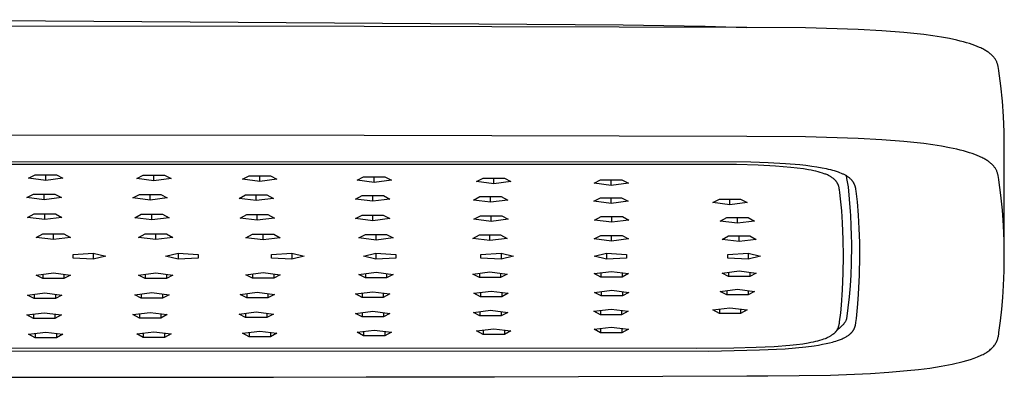
# Model space of a CAD drawing. Units: millimetres. Extents: x -605 to 412, y -1314 to 1542.
# Drawn here: x 279 to 399, y 1427 to 1470 of the extents above; entities that cross this region are included whole.
import ezdxf

# ---------------------------------------------------------------- set-up
doc = ezdxf.new("R2010")
doc.units = ezdxf.units.MM
doc.header["$MEASUREMENT"] = 0
doc.layers.add('Default', color=7, linetype='Continuous', true_color=0x000000)

msp = doc.modelspace()

# ---------------------------------------------------------------- linework, layer by layer
at = {"layer": 'Default', "color": 7, "true_color": 0xffffff}
for p, q in [((258.51, 1470.16), (352.05, 1469.53)), ((320.5, 1469.34), (273.75, 1469.38)), ((367.14, 1469.22), (320.5, 1469.34)), ((352.05, 1469.53), (359.48, 1469.4)), ((359.48, 1469.4), (362.04, 1469.35)), ((362.04, 1469.35), (367.09, 1469.22)), ((374.27, 1469.16), (367.14, 1469.22)), ((380.69, 1468.98), (374.27, 1469.16)), ((383.6, 1468.82), (380.69, 1468.98)), ((386.28, 1468.61), (383.6, 1468.82)), ((388.7, 1468.35), (386.28, 1468.61)), ((389.82, 1468.19), (388.7, 1468.35)), ((390.86, 1468.03), (389.82, 1468.19)), ((391.82, 1467.85), (390.86, 1468.03)), ((392.71, 1467.65), (391.82, 1467.85)), ((393.13, 1467.55), (392.71, 1467.65)), ((393.53, 1467.45), (393.13, 1467.55)), ((393.9, 1467.35), (393.53, 1467.45)), ((394.26, 1467.24), (393.9, 1467.35)), ((394.6, 1467.12), (394.26, 1467.24)), ((394.92, 1467.01), (394.6, 1467.12)), ((395.22, 1466.89), (394.92, 1467.01)), ((395.5, 1466.77), (395.22, 1466.89)), ((395.64, 1466.71), (395.5, 1466.77)), ((395.77, 1466.65), (395.64, 1466.71)), ((395.89, 1466.59), (395.77, 1466.65)), ((396.01, 1466.53), (395.89, 1466.59)), ((396.12, 1466.46), (396.01, 1466.53)), ((396.23, 1466.4), (396.12, 1466.46)), ((396.34, 1466.34), (396.23, 1466.4)), ((396.44, 1466.27), (396.34, 1466.34)), ((396.54, 1466.21), (396.44, 1466.27)), ((396.63, 1466.14), (396.54, 1466.21)), ((396.72, 1466.07), (396.63, 1466.14)), ((396.8, 1466.01), (396.72, 1466.07)), ((396.88, 1465.94), (396.8, 1466.01)), ((396.96, 1465.87), (396.88, 1465.94)), ((397.03, 1465.8), (396.96, 1465.87)), ((397.1, 1465.73), (397.03, 1465.8)), ((397.16, 1465.66), (397.1, 1465.73)), ((397.22, 1465.59), (397.16, 1465.66)), ((397.28, 1465.52), (397.22, 1465.59)), ((397.33, 1465.45), (397.28, 1465.52)), ((397.38, 1465.38), (397.33, 1465.45)), ((397.43, 1465.31), (397.38, 1465.38)), ((397.47, 1465.24), (397.43, 1465.31)), ((397.51, 1465.16), (397.47, 1465.24)), ((397.55, 1465.09), (397.51, 1465.16)), ((397.58, 1465.02), (397.55, 1465.09)), ((397.61, 1464.94), (397.58, 1465.02)), ((397.64, 1464.87), (397.61, 1464.94)), ((397.67, 1464.79), (397.64, 1464.87)), ((397.7, 1464.72), (397.67, 1464.79)), ((397.72, 1464.64), (397.7, 1464.72)), ((397.74, 1464.56), (397.72, 1464.64)), ((397.76, 1464.49), (397.74, 1464.56)), ((397.78, 1464.41), (397.76, 1464.49)), ((397.81, 1464.25), (397.78, 1464.41)), ((397.86, 1463.93), (397.81, 1464.25)), ((398.1, 1462.08), (397.86, 1463.93)), ((398.29, 1460.22), (398.1, 1462.08)), ((398.42, 1458.36), (398.29, 1460.22)), ((398.49, 1456.49), (398.42, 1458.36)), ((320.5, 1456.05), (273.75, 1456.09)), ((367.14, 1455.92), (320.5, 1456.05)), ((374.27, 1455.87), (367.14, 1455.92)), ((380.69, 1455.69), (374.27, 1455.87)), ((383.6, 1455.53), (380.69, 1455.69)), ((386.28, 1455.32), (383.6, 1455.53)), ((398.51, 1454.62), (398.49, 1456.49)), ((388.7, 1455.05), (386.28, 1455.32)), ((389.82, 1454.9), (388.7, 1455.05)), ((390.86, 1454.73), (389.82, 1454.9)), ((391.82, 1454.55), (390.86, 1454.73)), ((392.71, 1454.36), (391.82, 1454.55)), ((393.13, 1454.26), (392.71, 1454.36)), ((393.53, 1454.16), (393.13, 1454.26)), ((398.51, 1441.33), (398.51, 1454.62)), ((393.9, 1454.05), (393.53, 1454.16)), ((394.26, 1453.94), (393.9, 1454.05)), ((394.6, 1453.83), (394.26, 1453.94)), ((394.92, 1453.72), (394.6, 1453.83)), ((395.22, 1453.6), (394.92, 1453.72)), ((395.5, 1453.48), (395.22, 1453.6)), ((395.64, 1453.42), (395.5, 1453.48)), ((395.77, 1453.36), (395.64, 1453.42)), ((395.89, 1453.3), (395.77, 1453.36)), ((396.01, 1453.23), (395.89, 1453.3)), ((396.12, 1453.17), (396.01, 1453.23)), ((396.23, 1453.11), (396.12, 1453.17)), ((396.34, 1453.04), (396.23, 1453.11)), ((396.44, 1452.98), (396.34, 1453.04)), ((365.88, 1452.49), (156.17, 1452.54)), ((367.62, 1452.8), (158.21, 1452.9)), ((368.5, 1452.41), (365.88, 1452.49)), ((369.74, 1452.72), (367.62, 1452.8)), ((370.64, 1452.3), (368.5, 1452.41)), ((371.86, 1452.6), (369.74, 1452.72)), ((372.48, 1452.16), (370.64, 1452.3)), ((373.59, 1452.45), (371.86, 1452.6)), ((373.26, 1452.08), (372.48, 1452.16)), ((374.03, 1451.97), (373.26, 1452.08)), ((374.32, 1452.37), (373.59, 1452.45)), ((374.66, 1451.87), (374.03, 1451.97)), ((375.05, 1452.28), (374.32, 1452.37)), ((374.98, 1451.81), (374.66, 1451.87)), ((375.68, 1452.18), (375.05, 1452.28)), ((376.3, 1452.08), (375.68, 1452.18)), ((376.84, 1451.97), (376.3, 1452.08)), ((377.1, 1451.91), (376.84, 1451.97)), ((377.36, 1451.85), (377.1, 1451.91)), ((377.6, 1451.78), (377.36, 1451.85)), ((396.54, 1452.91), (396.44, 1452.98)), ((396.63, 1452.85), (396.54, 1452.91)), ((396.72, 1452.78), (396.63, 1452.85)), ((396.8, 1452.71), (396.72, 1452.78)), ((396.88, 1452.64), (396.8, 1452.71)), ((396.96, 1452.58), (396.88, 1452.64)), ((397.03, 1452.51), (396.96, 1452.58)), ((397.1, 1452.44), (397.03, 1452.51)), ((397.16, 1452.37), (397.1, 1452.44)), ((397.22, 1452.3), (397.16, 1452.37)), ((397.28, 1452.23), (397.22, 1452.3)), ((397.33, 1452.16), (397.28, 1452.23)), ((397.38, 1452.09), (397.33, 1452.16)), ((397.43, 1452.01), (397.38, 1452.09)), ((397.47, 1451.94), (397.43, 1452.01)), ((397.51, 1451.87), (397.47, 1451.94)), ((397.55, 1451.8), (397.51, 1451.87)), ((279.6, 1450.83), (280.4, 1451.26)), ((281.69, 1450.57), (279.6, 1450.83)), ((280.4, 1451.26), (282.99, 1451.26)), ((281.69, 1450.57), (281.69, 1451.26)), ((283.78, 1450.83), (281.69, 1450.57)), ((282.99, 1451.26), (283.78, 1450.83)), ((292.78, 1450.79), (293.58, 1451.21)), ((294.87, 1450.52), (292.78, 1450.79)), ((293.58, 1451.21), (296.17, 1451.21)), ((294.87, 1450.52), (294.87, 1451.21)), ((296.97, 1450.79), (294.87, 1450.52)), ((296.17, 1451.21), (296.97, 1450.79)), ((305.69, 1450.71), (306.49, 1451.14)), ((307.78, 1450.45), (305.69, 1450.71)), ((306.49, 1451.14), (309.07, 1451.14)), ((307.78, 1450.45), (307.78, 1451.14)), ((309.87, 1450.71), (307.78, 1450.45)), ((309.07, 1451.14), (309.87, 1450.71)), ((319.64, 1450.59), (320.44, 1451.01)), ((320.44, 1451.01), (323.03, 1451.01)), ((321.74, 1450.32), (321.74, 1451.01)), ((323.03, 1451.01), (323.83, 1450.59)), ((334.21, 1450.42), (335.01, 1450.85)), ((335.01, 1450.85), (337.59, 1450.85)), ((336.3, 1450.16), (336.3, 1450.85)), ((337.59, 1450.85), (338.39, 1450.42)), ((348.51, 1450.22), (349.31, 1450.65)), ((349.31, 1450.65), (351.9, 1450.65)), ((350.61, 1449.96), (350.61, 1450.65)), ((351.9, 1450.65), (352.7, 1450.22)), ((375.29, 1451.75), (374.98, 1451.81)), ((375.56, 1451.69), (375.29, 1451.75)), ((375.83, 1451.62), (375.56, 1451.69)), ((376.09, 1451.55), (375.83, 1451.62)), ((376.35, 1451.46), (376.09, 1451.55)), ((376.56, 1451.39), (376.35, 1451.46)), ((376.66, 1451.35), (376.56, 1451.39)), ((376.77, 1451.31), (376.66, 1451.35)), ((376.87, 1451.27), (376.77, 1451.31)), ((376.97, 1451.23), (376.87, 1451.27)), ((377.07, 1451.18), (376.97, 1451.23)), ((377.16, 1451.13), (377.07, 1451.18)), ((377.24, 1451.09), (377.16, 1451.13)), ((377.32, 1451.04), (377.24, 1451.09)), ((377.39, 1451), (377.32, 1451.04)), ((377.47, 1450.95), (377.39, 1451)), ((377.54, 1450.9), (377.47, 1450.95)), ((377.61, 1450.85), (377.54, 1450.9)), ((377.83, 1451.72), (377.6, 1451.78)), ((377.68, 1450.8), (377.61, 1450.85)), ((377.72, 1450.77), (377.68, 1450.8)), ((377.75, 1450.74), (377.72, 1450.77)), ((377.79, 1450.71), (377.75, 1450.74)), ((377.83, 1450.67), (377.79, 1450.71)), ((378.06, 1451.65), (377.83, 1451.72)), ((377.86, 1450.64), (377.83, 1450.67)), ((377.9, 1450.6), (377.86, 1450.64)), ((378.29, 1451.57), (378.06, 1451.65)), ((378.47, 1451.5), (378.29, 1451.57)), ((378.65, 1451.43), (378.47, 1451.5)), ((378.82, 1451.35), (378.65, 1451.43)), ((378.91, 1451.31), (378.82, 1451.35)), ((379, 1451.27), (378.91, 1451.31)), ((379.07, 1451.23), (379, 1451.27)), ((379.15, 1451.19), (379.07, 1451.23)), ((379.22, 1451.15), (379.15, 1451.19)), ((379.24, 1451.1), (379.21, 1451.16)), ((379.3, 1451.11), (379.22, 1451.15)), ((379.26, 1451.05), (379.24, 1451.1)), ((379.28, 1450.99), (379.26, 1451.05)), ((379.31, 1450.93), (379.28, 1450.99)), ((379.37, 1451.06), (379.3, 1451.11)), ((379.33, 1450.87), (379.31, 1450.93)), ((379.34, 1450.81), (379.33, 1450.87)), ((379.51, 1449.77), (379.34, 1450.81)), ((379.44, 1451.02), (379.37, 1451.06)), ((379.51, 1450.97), (379.44, 1451.02)), ((379.58, 1450.92), (379.51, 1450.97)), ((379.64, 1450.87), (379.58, 1450.92)), ((379.69, 1450.83), (379.64, 1450.87)), ((379.74, 1450.78), (379.69, 1450.83)), ((379.79, 1450.73), (379.74, 1450.78)), ((379.85, 1450.69), (379.79, 1450.73)), ((379.89, 1450.63), (379.85, 1450.69)), ((379.94, 1450.58), (379.89, 1450.63)), ((397.58, 1451.72), (397.55, 1451.8)), ((397.61, 1451.65), (397.58, 1451.72)), ((397.64, 1451.57), (397.61, 1451.65)), ((397.67, 1451.5), (397.64, 1451.57)), ((397.7, 1451.42), (397.67, 1451.5)), ((397.72, 1451.35), (397.7, 1451.42)), ((397.74, 1451.27), (397.72, 1451.35)), ((397.76, 1451.19), (397.74, 1451.27)), ((397.78, 1451.11), (397.76, 1451.19)), ((397.81, 1450.96), (397.78, 1451.11)), ((397.86, 1450.64), (397.81, 1450.96)), ((398.1, 1448.79), (397.86, 1450.64)), ((321.74, 1450.32), (319.64, 1450.59)), ((323.83, 1450.59), (321.74, 1450.32)), ((336.3, 1450.16), (334.21, 1450.42)), ((338.39, 1450.42), (336.3, 1450.16)), ((350.61, 1449.96), (348.51, 1450.22)), ((352.7, 1450.22), (350.61, 1449.96)), ((377.93, 1450.56), (377.9, 1450.6)), ((377.97, 1450.52), (377.93, 1450.56)), ((378, 1450.48), (377.97, 1450.52)), ((378.03, 1450.44), (378, 1450.48)), ((378.07, 1450.4), (378.03, 1450.44)), ((378.1, 1450.35), (378.07, 1450.4)), ((378.13, 1450.3), (378.1, 1450.35)), ((378.16, 1450.25), (378.13, 1450.3)), ((378.19, 1450.21), (378.16, 1450.25)), ((378.21, 1450.17), (378.19, 1450.21)), ((378.23, 1450.13), (378.21, 1450.17)), ((378.25, 1450.08), (378.23, 1450.13)), ((378.27, 1450.03), (378.25, 1450.08)), ((378.29, 1449.98), (378.27, 1450.03)), ((378.31, 1449.92), (378.29, 1449.98)), ((378.33, 1449.86), (378.31, 1449.92)), ((378.34, 1449.82), (378.33, 1449.86)), ((378.36, 1449.77), (378.34, 1449.82)), ((378.37, 1449.72), (378.36, 1449.77)), ((378.38, 1449.67), (378.37, 1449.72)), ((378.39, 1449.61), (378.38, 1449.67)), ((378.4, 1449.55), (378.39, 1449.61)), ((378.42, 1449.43), (378.4, 1449.55)), ((378.47, 1449.11), (378.42, 1449.43)), ((379.66, 1448.28), (379.51, 1449.77)), ((379.96, 1450.56), (379.94, 1450.58)), ((379.99, 1450.53), (379.96, 1450.56)), ((380.02, 1450.49), (379.99, 1450.53)), ((380.05, 1450.44), (380.02, 1450.49)), ((380.08, 1450.4), (380.05, 1450.44)), ((380.11, 1450.35), (380.08, 1450.4)), ((380.14, 1450.31), (380.11, 1450.35)), ((380.17, 1450.26), (380.14, 1450.31)), ((380.19, 1450.21), (380.17, 1450.26)), ((380.22, 1450.16), (380.19, 1450.21)), ((380.24, 1450.11), (380.22, 1450.16)), ((380.27, 1450.05), (380.24, 1450.11)), ((380.29, 1450), (380.27, 1450.05)), ((380.31, 1449.94), (380.29, 1450)), ((380.33, 1449.89), (380.31, 1449.94)), ((380.34, 1449.83), (380.33, 1449.89)), ((380.36, 1449.77), (380.34, 1449.83)), ((380.37, 1449.72), (380.36, 1449.77)), ((380.38, 1449.66), (380.37, 1449.72)), ((380.4, 1449.61), (380.38, 1449.66)), ((380.42, 1449.5), (380.4, 1449.61)), ((380.45, 1449.27), (380.42, 1449.5)), ((279.41, 1448.47), (280.21, 1448.9)), ((281.51, 1448.21), (279.41, 1448.47)), ((280.21, 1448.9), (282.8, 1448.9)), ((281.51, 1448.21), (281.51, 1448.9)), ((283.6, 1448.47), (281.51, 1448.21)), ((282.8, 1448.9), (283.6, 1448.47)), ((292.33, 1448.43), (293.13, 1448.86)), ((294.42, 1448.17), (292.33, 1448.43)), ((293.13, 1448.86), (295.71, 1448.86)), ((294.42, 1448.17), (294.42, 1448.86)), ((296.51, 1448.43), (294.42, 1448.17)), ((295.71, 1448.86), (296.51, 1448.43)), ((305.25, 1448.38), (306.05, 1448.8)), ((307.34, 1448.11), (305.25, 1448.38)), ((306.05, 1448.8), (308.64, 1448.8)), ((307.34, 1448.11), (307.34, 1448.8)), ((309.44, 1448.38), (307.34, 1448.11)), ((308.64, 1448.8), (309.44, 1448.38)), ((319.46, 1448.29), (320.26, 1448.72)), ((321.55, 1448.03), (319.46, 1448.29)), ((320.26, 1448.72), (322.84, 1448.72)), ((321.55, 1448.03), (321.55, 1448.72)), ((323.64, 1448.29), (321.55, 1448.03)), ((322.84, 1448.72), (323.64, 1448.29)), ((333.81, 1448.18), (334.61, 1448.6)), ((334.61, 1448.6), (337.2, 1448.6)), ((335.91, 1447.91), (335.91, 1448.6)), ((337.2, 1448.6), (338, 1448.18)), ((348.5, 1448.03), (349.3, 1448.46)), ((349.3, 1448.46), (351.88, 1448.46)), ((350.59, 1447.77), (350.59, 1448.46)), ((351.88, 1448.46), (352.68, 1448.03)), ((362.99, 1447.87), (363.79, 1448.3)), ((363.79, 1448.3), (366.38, 1448.3)), ((365.08, 1447.61), (365.08, 1448.3)), ((366.38, 1448.3), (367.17, 1447.87)), ((378.56, 1448.34), (378.47, 1449.11)), ((378.7, 1446.86), (378.56, 1448.34)), ((379.77, 1446.79), (379.66, 1448.28)), ((380.6, 1447.94), (380.45, 1449.27)), ((398.29, 1446.93), (398.1, 1448.79)), ((335.91, 1447.91), (333.81, 1448.18)), ((338, 1448.18), (335.91, 1447.91)), ((350.59, 1447.77), (348.5, 1448.03)), ((352.68, 1448.03), (350.59, 1447.77)), ((365.08, 1447.61), (362.99, 1447.87)), ((367.17, 1447.87), (365.08, 1447.61)), ((380.74, 1446.32), (380.6, 1447.94)), ((279.48, 1446.05), (280.28, 1446.48)), ((281.57, 1445.79), (279.48, 1446.05)), ((280.28, 1446.48), (282.87, 1446.48)), ((281.57, 1445.79), (281.57, 1446.48)), ((283.67, 1446.05), (281.57, 1445.79)), ((282.87, 1446.48), (283.67, 1446.05)), ((292.54, 1446.02), (293.34, 1446.45)), ((294.63, 1445.76), (292.54, 1446.02)), ((293.34, 1446.45), (295.92, 1446.45)), ((294.63, 1445.76), (294.63, 1446.45)), ((296.72, 1446.02), (294.63, 1445.76)), ((295.92, 1446.45), (296.72, 1446.02)), ((305.39, 1445.98), (306.19, 1446.41)), ((307.48, 1445.72), (305.39, 1445.98)), ((306.19, 1446.41), (308.78, 1446.41)), ((307.48, 1445.72), (307.48, 1446.41)), ((309.57, 1445.98), (307.48, 1445.72)), ((308.78, 1446.41), (309.57, 1445.98)), ((319.45, 1445.92), (320.25, 1446.35)), ((321.54, 1445.66), (319.45, 1445.92)), ((320.25, 1446.35), (322.83, 1446.35)), ((321.54, 1445.66), (321.54, 1446.35)), ((323.63, 1445.92), (321.54, 1445.66)), ((322.83, 1446.35), (323.63, 1445.92)), ((333.88, 1445.84), (334.68, 1446.27)), ((335.97, 1445.58), (333.88, 1445.84)), ((334.68, 1446.27), (337.27, 1446.27)), ((335.97, 1445.58), (335.97, 1446.27)), ((338.07, 1445.84), (335.97, 1445.58)), ((337.27, 1446.27), (338.07, 1445.84)), ((348.58, 1445.74), (349.38, 1446.17)), ((349.38, 1446.17), (351.97, 1446.17)), ((350.68, 1445.47), (350.68, 1446.17)), ((351.97, 1446.17), (352.77, 1445.74)), ((363.89, 1445.62), (364.69, 1446.05)), ((364.69, 1446.05), (367.28, 1446.05)), ((365.99, 1445.36), (365.99, 1446.05)), ((367.28, 1446.05), (368.08, 1445.62)), ((378.8, 1445.38), (378.7, 1446.86)), ((379.8, 1446.3), (379.77, 1446.79)), ((379.86, 1445.06), (379.8, 1446.3)), ((380.83, 1444.69), (380.74, 1446.32)), ((398.42, 1445.06), (398.29, 1446.93)), ((350.68, 1445.47), (348.58, 1445.74)), ((352.77, 1445.74), (350.68, 1445.47)), ((365.99, 1445.36), (363.89, 1445.62)), ((368.08, 1445.62), (365.99, 1445.36)), ((378.88, 1443.36), (378.8, 1445.38)), ((379.89, 1443.82), (379.86, 1445.06)), ((380.89, 1443.01), (380.83, 1444.69)), ((398.49, 1443.2), (398.42, 1445.06)), ((280.53, 1443.63), (281.33, 1444.05)), ((282.63, 1443.36), (280.53, 1443.63)), ((281.33, 1444.05), (283.92, 1444.05)), ((282.63, 1443.36), (282.63, 1444.05)), ((284.72, 1443.63), (282.63, 1443.36)), ((283.92, 1444.05), (284.72, 1443.63)), ((293.01, 1443.61), (293.81, 1444.04)), ((295.1, 1443.35), (293.01, 1443.61)), ((293.81, 1444.04), (296.4, 1444.04)), ((295.1, 1443.35), (295.1, 1444.04)), ((297.19, 1443.61), (295.1, 1443.35)), ((296.4, 1444.04), (297.19, 1443.61)), ((306.09, 1443.59), (306.89, 1444.01)), ((308.19, 1443.32), (306.09, 1443.59)), ((306.89, 1444.01), (309.48, 1444.01)), ((308.19, 1443.32), (308.19, 1444.01)), ((310.28, 1443.59), (308.19, 1443.32)), ((309.48, 1444.01), (310.28, 1443.59)), ((319.86, 1443.55), (320.66, 1443.98)), ((321.95, 1443.29), (319.86, 1443.55)), ((320.66, 1443.98), (323.24, 1443.98)), ((321.95, 1443.29), (321.95, 1443.98)), ((324.04, 1443.55), (321.95, 1443.29)), ((323.24, 1443.98), (324.04, 1443.55)), ((333.74, 1443.5), (334.54, 1443.93)), ((335.83, 1443.24), (333.74, 1443.5)), ((334.54, 1443.93), (337.12, 1443.93)), ((335.83, 1443.24), (335.83, 1443.93)), ((337.92, 1443.5), (335.83, 1443.24)), ((337.12, 1443.93), (337.92, 1443.5)), ((348.55, 1443.44), (349.35, 1443.87)), ((350.64, 1443.18), (348.55, 1443.44)), ((349.35, 1443.87), (351.93, 1443.87)), ((350.64, 1443.18), (350.64, 1443.87)), ((352.73, 1443.44), (350.64, 1443.18)), ((351.93, 1443.87), (352.73, 1443.44)), ((364.11, 1443.37), (364.91, 1443.8)), ((364.91, 1443.8), (367.5, 1443.8)), ((366.2, 1443.11), (366.2, 1443.8)), ((367.5, 1443.8), (368.29, 1443.37)), ((379.91, 1442.93), (379.89, 1443.82)), ((366.2, 1443.11), (364.11, 1443.37)), ((368.29, 1443.37), (366.2, 1443.11)), ((378.91, 1441.33), (378.88, 1443.36)), ((379.89, 1440.46), (379.91, 1442.69)), ((379.91, 1442.69), (379.91, 1442.93)), ((380.91, 1441.33), (380.89, 1443.01)), ((398.51, 1441.33), (398.49, 1443.2)), ((285.03, 1441.55), (287.48, 1441.69)), ((285.03, 1441.1), (285.03, 1441.55)), ((287.48, 1440.96), (285.03, 1441.1)), ((287.48, 1441.69), (287.48, 1440.96)), ((287.48, 1441.69), (289.01, 1441.33)), ((289.01, 1441.33), (287.48, 1440.96)), ((296.31, 1441.33), (297.83, 1441.69)), ((297.83, 1440.96), (296.31, 1441.33)), ((297.83, 1441.69), (297.83, 1440.96)), ((297.83, 1441.69), (300.28, 1441.55)), ((300.28, 1441.1), (297.83, 1440.96)), ((300.28, 1441.55), (300.28, 1441.1)), ((309.23, 1441.55), (311.68, 1441.69)), ((309.23, 1441.1), (309.23, 1441.55)), ((311.68, 1440.96), (309.23, 1441.1)), ((311.68, 1441.69), (311.68, 1440.96)), ((311.68, 1441.69), (313.21, 1441.33)), ((313.21, 1441.33), (311.68, 1440.96)), ((320.41, 1441.33), (321.93, 1441.69)), ((321.93, 1440.96), (320.41, 1441.33)), ((321.93, 1441.69), (321.93, 1440.96)), ((321.93, 1441.69), (324.38, 1441.55)), ((324.38, 1441.1), (321.93, 1440.96)), ((324.38, 1441.55), (324.38, 1441.1)), ((334.73, 1441.55), (337.18, 1441.69)), ((334.73, 1441.1), (334.73, 1441.55)), ((337.18, 1440.96), (334.73, 1441.1)), ((337.18, 1441.69), (337.18, 1440.96)), ((337.18, 1441.69), (338.71, 1441.33)), ((338.71, 1441.33), (337.18, 1440.96)), ((348.51, 1441.33), (350.03, 1441.69)), ((350.03, 1440.96), (348.51, 1441.33)), ((350.03, 1441.69), (350.03, 1440.96)), ((350.03, 1441.69), (352.48, 1441.55)), ((352.48, 1441.1), (350.03, 1440.96)), ((352.48, 1441.55), (352.48, 1441.1)), ((364.83, 1441.55), (367.28, 1441.69)), ((364.83, 1441.1), (364.83, 1441.55)), ((367.28, 1440.96), (364.83, 1441.1)), ((367.28, 1441.69), (367.28, 1440.96)), ((367.28, 1441.69), (368.81, 1441.33)), ((368.81, 1441.33), (367.28, 1440.96)), ((378.88, 1439.28), (378.91, 1441.33)), ((380.87, 1439.01), (380.91, 1441.33)), ((398.49, 1439.53), (398.51, 1441.33)), ((379.85, 1439.08), (379.88, 1440.43)), ((280.53, 1439.03), (282.63, 1439.29)), ((281.33, 1438.6), (280.53, 1439.03)), ((281.33, 1439.13), (281.33, 1438.6)), ((282.63, 1439.29), (284.72, 1439.03)), ((283.92, 1439.13), (283.92, 1438.6)), ((284.72, 1439.03), (283.92, 1438.6)), ((293.01, 1439.04), (295.1, 1439.31)), ((293.81, 1438.62), (293.01, 1439.04)), ((293.81, 1439.15), (293.81, 1438.62)), ((295.1, 1439.31), (297.19, 1439.04)), ((296.4, 1439.15), (296.4, 1438.62)), ((297.19, 1439.04), (296.4, 1438.62)), ((306.09, 1439.07), (308.19, 1439.33)), ((306.89, 1438.64), (306.09, 1439.07)), ((306.89, 1439.17), (306.89, 1438.64)), ((309.48, 1438.64), (306.89, 1438.64)), ((308.19, 1439.33), (310.28, 1439.07)), ((309.48, 1439.17), (309.48, 1438.64)), ((310.28, 1439.07), (309.48, 1438.64)), ((319.86, 1439.1), (321.95, 1439.37)), ((320.66, 1438.68), (319.86, 1439.1)), ((320.66, 1439.2), (320.66, 1438.68)), ((323.24, 1438.68), (320.66, 1438.68)), ((321.95, 1439.37), (324.04, 1439.1)), ((323.24, 1439.2), (323.24, 1438.68)), ((324.04, 1439.1), (323.24, 1438.68)), ((333.74, 1439.15), (335.83, 1439.41)), ((334.54, 1438.72), (333.74, 1439.15)), ((334.54, 1439.25), (334.54, 1438.72)), ((337.12, 1438.72), (334.54, 1438.72)), ((335.83, 1439.41), (337.92, 1439.15)), ((337.12, 1439.25), (337.12, 1438.72)), ((337.92, 1439.15), (337.12, 1438.72)), ((348.55, 1439.21), (350.64, 1439.48)), ((349.35, 1438.78), (348.55, 1439.21)), ((349.35, 1439.31), (349.35, 1438.78)), ((351.93, 1438.78), (349.35, 1438.78)), ((350.64, 1439.48), (352.73, 1439.21)), ((351.93, 1439.31), (351.93, 1438.78)), ((352.73, 1439.21), (351.93, 1438.78)), ((364.11, 1439.28), (366.2, 1439.55)), ((364.91, 1438.86), (364.11, 1439.28)), ((364.91, 1439.38), (364.91, 1438.86)), ((367.5, 1438.86), (364.91, 1438.86)), ((366.2, 1439.55), (368.29, 1439.28)), ((367.5, 1439.38), (367.5, 1438.86)), ((368.29, 1439.28), (367.5, 1438.86)), ((378.79, 1437.24), (378.88, 1439.28)), ((379.77, 1437.73), (379.85, 1439.08)), ((380.76, 1436.7), (380.87, 1439.01)), ((398.42, 1437.74), (398.49, 1439.53)), ((283.92, 1438.6), (281.33, 1438.6)), ((296.4, 1438.62), (293.81, 1438.62)), ((379.65, 1436.38), (379.77, 1437.73)), ((398.34, 1436.3), (398.42, 1437.74)), ((279.48, 1436.6), (281.57, 1436.87)), ((280.28, 1436.18), (279.48, 1436.6)), ((280.28, 1436.7), (280.28, 1436.18)), ((281.57, 1436.87), (283.67, 1436.6)), ((282.87, 1436.7), (282.87, 1436.18)), ((283.67, 1436.6), (282.87, 1436.18)), ((292.54, 1436.63), (294.63, 1436.9)), ((293.34, 1436.21), (292.54, 1436.63)), ((293.34, 1436.73), (293.34, 1436.21)), ((294.63, 1436.9), (296.72, 1436.63)), ((295.92, 1436.73), (295.92, 1436.21)), ((296.72, 1436.63), (295.92, 1436.21)), ((305.39, 1436.67), (307.48, 1436.94)), ((306.19, 1436.25), (305.39, 1436.67)), ((306.19, 1436.77), (306.19, 1436.25)), ((308.78, 1436.25), (306.19, 1436.25)), ((307.48, 1436.94), (309.57, 1436.67)), ((308.78, 1436.77), (308.78, 1436.25)), ((309.57, 1436.67), (308.78, 1436.25)), ((319.45, 1436.73), (321.54, 1437)), ((320.25, 1436.3), (319.45, 1436.73)), ((320.25, 1436.83), (320.25, 1436.3)), ((322.83, 1436.3), (320.25, 1436.3)), ((321.54, 1437), (323.63, 1436.73)), ((322.83, 1436.83), (322.83, 1436.3)), ((323.63, 1436.73), (322.83, 1436.3)), ((333.88, 1436.81), (335.97, 1437.08)), ((334.68, 1436.39), (333.88, 1436.81)), ((334.68, 1436.91), (334.68, 1436.39)), ((337.27, 1436.39), (334.68, 1436.39)), ((335.97, 1437.08), (338.07, 1436.81)), ((337.27, 1436.91), (337.27, 1436.39)), ((338.07, 1436.81), (337.27, 1436.39)), ((348.58, 1436.92), (350.68, 1437.18)), ((349.38, 1436.49), (348.58, 1436.92)), ((349.38, 1437.02), (349.38, 1436.49)), ((351.97, 1436.49), (349.38, 1436.49)), ((350.68, 1437.18), (352.77, 1436.92)), ((351.97, 1437.02), (351.97, 1436.49)), ((352.77, 1436.92), (351.97, 1436.49)), ((363.89, 1437.03), (365.99, 1437.3)), ((364.69, 1436.61), (363.89, 1437.03)), ((364.69, 1437.13), (364.69, 1436.61)), ((367.28, 1436.61), (364.69, 1436.61)), ((365.99, 1437.3), (368.08, 1437.03)), ((367.28, 1437.13), (367.28, 1436.61)), ((368.08, 1437.03), (367.28, 1436.61)), ((378.66, 1435.37), (378.79, 1437.24)), ((379.5, 1435.04), (379.65, 1436.38)), ((380.67, 1435.52), (380.76, 1436.7)), ((398.22, 1434.87), (398.34, 1436.3)), ((282.87, 1436.18), (280.28, 1436.18)), ((295.92, 1436.21), (293.34, 1436.21)), ((362.99, 1434.78), (365.08, 1435.05)), ((365.08, 1435.05), (367.17, 1434.78)), ((378.57, 1434.44), (378.66, 1435.37)), ((379.31, 1433.7), (379.5, 1435.04)), ((380.49, 1433.74), (380.67, 1435.52)), ((279.41, 1434.18), (281.51, 1434.44)), ((280.21, 1433.75), (279.41, 1434.18)), ((280.21, 1434.28), (280.21, 1433.75)), ((281.51, 1434.44), (283.6, 1434.18)), ((282.8, 1434.28), (282.8, 1433.75)), ((283.6, 1434.18), (282.8, 1433.75)), ((292.33, 1434.22), (294.42, 1434.48)), ((293.13, 1433.79), (292.33, 1434.22)), ((293.13, 1434.32), (293.13, 1433.79)), ((294.42, 1434.48), (296.51, 1434.22)), ((295.71, 1434.32), (295.71, 1433.79)), ((296.51, 1434.22), (295.71, 1433.79)), ((305.25, 1434.28), (307.34, 1434.54)), ((306.05, 1433.85), (305.25, 1434.28)), ((306.05, 1434.38), (306.05, 1433.85)), ((308.64, 1433.85), (306.05, 1433.85)), ((307.34, 1434.54), (309.44, 1434.28)), ((308.64, 1434.38), (308.64, 1433.85)), ((309.44, 1434.28), (308.64, 1433.85)), ((319.46, 1434.36), (321.55, 1434.63)), ((320.26, 1433.94), (319.46, 1434.36)), ((320.26, 1434.46), (320.26, 1433.94)), ((322.84, 1433.94), (320.26, 1433.94)), ((321.55, 1434.63), (323.64, 1434.36)), ((322.84, 1434.46), (322.84, 1433.94)), ((323.64, 1434.36), (322.84, 1433.94)), ((333.81, 1434.48), (335.91, 1434.74)), ((334.61, 1434.05), (333.81, 1434.48)), ((334.61, 1434.58), (334.61, 1434.05)), ((337.2, 1434.05), (334.61, 1434.05)), ((335.91, 1434.74), (338, 1434.48)), ((337.2, 1434.58), (337.2, 1434.05)), ((338, 1434.48), (337.2, 1434.05)), ((348.5, 1434.63), (350.59, 1434.89)), ((349.3, 1434.2), (348.5, 1434.63)), ((349.3, 1434.73), (349.3, 1434.2)), ((351.88, 1434.2), (349.3, 1434.2)), ((350.59, 1434.89), (352.68, 1434.63)), ((351.88, 1434.73), (351.88, 1434.2)), ((352.68, 1434.63), (351.88, 1434.2)), ((363.79, 1434.36), (362.99, 1434.78)), ((363.79, 1434.88), (363.79, 1434.36)), ((366.38, 1434.36), (363.79, 1434.36)), ((366.38, 1434.88), (366.38, 1434.36)), ((367.17, 1434.78), (366.38, 1434.36)), ((378.44, 1433.32), (378.57, 1434.44)), ((398.06, 1433.44), (398.22, 1434.87)), ((282.8, 1433.75), (280.21, 1433.75)), ((295.71, 1433.79), (293.13, 1433.79)), ((348.51, 1432.43), (350.61, 1432.7)), ((350.61, 1432.7), (352.7, 1432.43)), ((377.91, 1432.06), (378.81, 1432.93)), ((378.27, 1432.61), (378.29, 1432.66)), ((378.29, 1432.66), (378.3, 1432.71)), ((378.3, 1432.71), (378.32, 1432.76)), ((378.32, 1432.76), (378.33, 1432.81)), ((378.33, 1432.81), (378.35, 1432.85)), ((378.35, 1432.85), (378.36, 1432.9)), ((378.36, 1432.9), (378.37, 1432.95)), ((378.37, 1432.95), (378.39, 1433.01)), ((378.39, 1433.01), (378.4, 1433.06)), ((378.4, 1433.06), (378.42, 1433.17)), ((378.42, 1433.17), (378.44, 1433.32)), ((378.73, 1432.86), (378.78, 1432.91)), ((378.81, 1432.93), (378.85, 1432.98)), ((378.85, 1432.98), (378.9, 1433.02)), ((378.9, 1433.02), (378.94, 1433.06)), ((378.94, 1433.06), (378.98, 1433.11)), ((378.98, 1433.11), (379.01, 1433.16)), ((379.01, 1433.16), (379.05, 1433.21)), ((379.05, 1433.21), (379.09, 1433.26)), ((379.09, 1433.26), (379.12, 1433.31)), ((379.12, 1433.31), (379.15, 1433.36)), ((379.15, 1433.36), (379.18, 1433.41)), ((379.18, 1433.41), (379.21, 1433.47)), ((379.21, 1433.47), (379.24, 1433.52)), ((379.24, 1433.52), (379.26, 1433.58)), ((379.26, 1433.58), (379.29, 1433.64)), ((379.29, 1433.64), (379.31, 1433.7)), ((380.27, 1432.6), (380.28, 1432.64)), ((380.28, 1432.64), (380.3, 1432.67)), ((380.3, 1432.67), (380.31, 1432.71)), ((380.31, 1432.71), (380.32, 1432.75)), ((380.32, 1432.75), (380.33, 1432.79)), ((380.33, 1432.79), (380.35, 1432.83)), ((380.35, 1432.83), (380.36, 1432.88)), ((380.36, 1432.88), (380.37, 1432.93)), ((380.37, 1432.93), (380.38, 1432.99)), ((380.38, 1432.99), (380.39, 1433.04)), ((380.39, 1433.04), (380.41, 1433.14)), ((380.41, 1433.14), (380.43, 1433.25)), ((380.43, 1433.25), (380.49, 1433.74)), ((397.86, 1432.02), (398.06, 1433.44)), ((279.6, 1431.82), (281.69, 1432.08)), ((280.4, 1431.39), (279.6, 1431.82)), ((280.4, 1431.92), (280.4, 1431.39)), ((281.69, 1432.08), (283.78, 1431.82)), ((282.99, 1431.92), (282.99, 1431.39)), ((283.78, 1431.82), (282.99, 1431.39)), ((292.78, 1431.87), (294.87, 1432.13)), ((293.58, 1431.44), (292.78, 1431.87)), ((293.58, 1431.97), (293.58, 1431.44)), ((296.17, 1431.44), (293.58, 1431.44)), ((294.87, 1432.13), (296.97, 1431.87)), ((296.17, 1431.97), (296.17, 1431.44)), ((296.97, 1431.87), (296.17, 1431.44)), ((305.69, 1431.94), (307.78, 1432.21)), ((306.49, 1431.52), (305.69, 1431.94)), ((306.49, 1432.04), (306.49, 1431.52)), ((309.07, 1431.52), (306.49, 1431.52)), ((307.78, 1432.21), (309.87, 1431.94)), ((309.07, 1432.04), (309.07, 1431.52)), ((309.87, 1431.94), (309.07, 1431.52)), ((319.64, 1432.07), (321.74, 1432.33)), ((320.44, 1431.64), (319.64, 1432.07)), ((320.44, 1432.17), (320.44, 1431.64)), ((323.03, 1431.64), (320.44, 1431.64)), ((321.74, 1432.33), (323.83, 1432.07)), ((323.03, 1432.17), (323.03, 1431.64)), ((323.83, 1432.07), (323.03, 1431.64)), ((334.21, 1432.23), (336.3, 1432.49)), ((335.01, 1431.8), (334.21, 1432.23)), ((335.01, 1432.33), (335.01, 1431.8)), ((337.59, 1431.8), (335.01, 1431.8)), ((336.3, 1432.49), (338.39, 1432.23)), ((337.59, 1432.33), (337.59, 1431.8)), ((338.39, 1432.23), (337.59, 1431.8)), ((349.31, 1432.01), (348.51, 1432.43)), ((349.31, 1432.53), (349.31, 1432.01)), ((351.9, 1432.01), (349.31, 1432.01)), ((351.9, 1432.53), (351.9, 1432.01)), ((352.7, 1432.43), (351.9, 1432.01)), ((376.91, 1431.41), (377.01, 1431.45)), ((377.01, 1431.45), (377.11, 1431.5)), ((377.11, 1431.5), (377.19, 1431.54)), ((377.19, 1431.54), (377.27, 1431.58)), ((377.27, 1431.58), (377.35, 1431.63)), ((377.35, 1431.63), (377.43, 1431.68)), ((377.43, 1431.68), (377.51, 1431.73)), ((377.51, 1431.73), (377.58, 1431.78)), ((377.58, 1431.78), (377.62, 1431.81)), ((377.62, 1431.81), (377.66, 1431.84)), ((377.66, 1431.84), (377.69, 1431.87)), ((377.69, 1431.87), (377.73, 1431.89)), ((377.73, 1431.89), (377.77, 1431.93)), ((377.77, 1431.93), (377.81, 1431.97)), ((377.81, 1431.97), (377.85, 1432)), ((377.85, 1432), (377.89, 1432.04)), ((377.89, 1432.04), (377.92, 1432.08)), ((377.92, 1432.08), (377.96, 1432.12)), ((377.96, 1432.12), (378, 1432.16)), ((378, 1432.16), (378.03, 1432.21)), ((378.03, 1432.21), (378.06, 1432.25)), ((378.06, 1432.25), (378.09, 1432.29)), ((378.09, 1432.29), (378.12, 1432.33)), ((378.12, 1432.33), (378.15, 1432.38)), ((378.15, 1432.38), (378.18, 1432.43)), ((378.18, 1432.43), (378.2, 1432.47)), ((378.2, 1432.47), (378.22, 1432.52)), ((378.22, 1432.52), (378.25, 1432.57)), ((378.25, 1432.57), (378.27, 1432.61)), ((379.07, 1431.42), (379.16, 1431.47)), ((379.16, 1431.47), (379.25, 1431.52)), ((379.25, 1431.52), (379.34, 1431.58)), ((379.34, 1431.58), (379.43, 1431.63)), ((379.43, 1431.63), (379.52, 1431.69)), ((379.52, 1431.69), (379.56, 1431.72)), ((379.56, 1431.72), (379.6, 1431.75)), ((379.6, 1431.75), (379.67, 1431.81)), ((379.67, 1431.81), (379.73, 1431.86)), ((379.73, 1431.86), (379.79, 1431.92)), ((379.79, 1431.92), (379.82, 1431.95)), ((379.82, 1431.95), (379.86, 1431.98)), ((379.86, 1431.98), (379.88, 1432.01)), ((379.88, 1432.01), (379.91, 1432.04)), ((379.91, 1432.04), (379.94, 1432.07)), ((379.94, 1432.07), (379.97, 1432.1)), ((379.97, 1432.1), (380, 1432.14)), ((380, 1432.14), (380.02, 1432.17)), ((380.02, 1432.17), (380.05, 1432.21)), ((380.05, 1432.21), (380.07, 1432.24)), ((380.07, 1432.24), (380.09, 1432.27)), ((380.09, 1432.27), (380.12, 1432.31)), ((380.12, 1432.31), (380.14, 1432.34)), ((380.14, 1432.34), (380.16, 1432.38)), ((380.16, 1432.38), (380.18, 1432.41)), ((380.18, 1432.41), (380.2, 1432.45)), ((380.2, 1432.45), (380.22, 1432.49)), ((380.22, 1432.49), (380.23, 1432.52)), ((380.23, 1432.52), (380.25, 1432.56)), ((380.25, 1432.56), (380.27, 1432.6)), ((397.74, 1431.37), (397.77, 1431.48)), ((397.77, 1431.48), (397.79, 1431.58)), ((397.79, 1431.58), (397.82, 1431.69)), ((397.82, 1431.69), (397.83, 1431.8)), ((397.83, 1431.8), (397.85, 1431.91)), ((397.85, 1431.91), (397.86, 1432.02)), ((282.99, 1431.39), (280.4, 1431.39)), ((365.57, 1430.16), (368.26, 1430.23)), ((368.26, 1430.23), (370.48, 1430.34)), ((370.48, 1430.34), (372.39, 1430.49)), ((372.39, 1430.49), (373.17, 1430.57)), ((373.07, 1430.16), (374.32, 1430.29)), ((373.17, 1430.57), (373.95, 1430.67)), ((373.95, 1430.67), (374.61, 1430.77)), ((374.32, 1430.29), (375.35, 1430.42)), ((374.61, 1430.77), (374.94, 1430.84)), ((374.94, 1430.84), (375.27, 1430.9)), ((375.27, 1430.9), (375.53, 1430.96)), ((375.35, 1430.42), (375.86, 1430.5)), ((375.53, 1430.96), (375.79, 1431.03)), ((375.79, 1431.03), (376.05, 1431.1)), ((375.86, 1430.5), (376.36, 1430.59)), ((376.05, 1431.1), (376.3, 1431.18)), ((376.3, 1431.18), (376.51, 1431.25)), ((376.36, 1430.59), (376.79, 1430.68)), ((376.51, 1431.25), (376.71, 1431.32)), ((376.71, 1431.32), (376.81, 1431.36)), ((376.79, 1430.68), (377.21, 1430.77)), ((376.81, 1431.36), (376.91, 1431.41)), ((377.21, 1430.77), (377.59, 1430.87)), ((377.59, 1430.87), (377.78, 1430.92)), ((377.78, 1430.92), (377.97, 1430.98)), ((377.97, 1430.98), (378.2, 1431.06)), ((378.2, 1431.06), (378.43, 1431.14)), ((378.43, 1431.14), (378.55, 1431.18)), ((378.55, 1431.18), (378.66, 1431.23)), ((378.66, 1431.23), (378.77, 1431.28)), ((378.77, 1431.28), (378.88, 1431.33)), ((378.88, 1431.33), (378.98, 1431.37)), ((378.98, 1431.37), (379.07, 1431.42)), ((397.04, 1430.17), (397.14, 1430.27)), ((397.14, 1430.27), (397.23, 1430.38)), ((397.23, 1430.38), (397.32, 1430.48)), ((397.32, 1430.48), (397.38, 1430.57)), ((397.38, 1430.57), (397.44, 1430.67)), ((397.44, 1430.67), (397.49, 1430.76)), ((397.49, 1430.76), (397.54, 1430.86)), ((397.54, 1430.86), (397.59, 1430.96)), ((397.59, 1430.96), (397.63, 1431.06)), ((397.63, 1431.06), (397.67, 1431.16)), ((397.67, 1431.16), (397.71, 1431.27)), ((397.71, 1431.27), (397.74, 1431.37)), ((149.88, 1430.2), (361.05, 1430.11)), ((150.51, 1429.83), (362.49, 1429.77)), ((361.05, 1430.11), (365.57, 1430.16)), ((362.49, 1429.77), (368.69, 1429.9)), ((368.69, 1429.9), (371.82, 1430.06)), ((371.82, 1430.06), (373.07, 1430.16)), ((394.82, 1428.9), (395.24, 1429.07)), ((395.24, 1429.07), (395.67, 1429.25)), ((395.67, 1429.25), (395.79, 1429.31)), ((395.79, 1429.31), (395.92, 1429.37)), ((395.92, 1429.37), (396.04, 1429.43)), ((396.04, 1429.43), (396.16, 1429.5)), ((396.16, 1429.5), (396.28, 1429.57)), ((396.28, 1429.57), (396.4, 1429.64)), ((396.4, 1429.64), (396.51, 1429.72)), ((396.51, 1429.72), (396.63, 1429.81)), ((396.63, 1429.81), (396.73, 1429.89)), ((396.73, 1429.89), (396.84, 1429.98)), ((396.84, 1429.98), (396.94, 1430.08)), ((396.94, 1430.08), (397.04, 1430.17)), ((389.43, 1427.69), (390.8, 1427.92)), ((390.8, 1427.92), (392.15, 1428.18)), ((392.15, 1428.18), (393.5, 1428.49)), ((393.5, 1428.49), (393.94, 1428.61)), ((393.94, 1428.61), (394.38, 1428.75)), ((394.38, 1428.75), (394.82, 1428.9)), ((320.75, 1426.61), (336.37, 1426.64)), ((336.37, 1426.64), (367.14, 1426.73)), ((367.14, 1426.73), (369.71, 1426.74)), ((369.71, 1426.74), (377.31, 1426.85)), ((377.31, 1426.85), (382.2, 1427.04)), ((382.2, 1427.04), (384.45, 1427.19)), ((384.45, 1427.19), (386.69, 1427.38)), ((386.69, 1427.38), (388.06, 1427.51)), ((388.06, 1427.51), (389.43, 1427.69)), ((275.53, 1426.57), (309.47, 1426.59)), ((309.47, 1426.59), (320.75, 1426.61))]:
    msp.add_line(p, q, dxfattribs=at)

doc.saveas('drawing.dxf')
